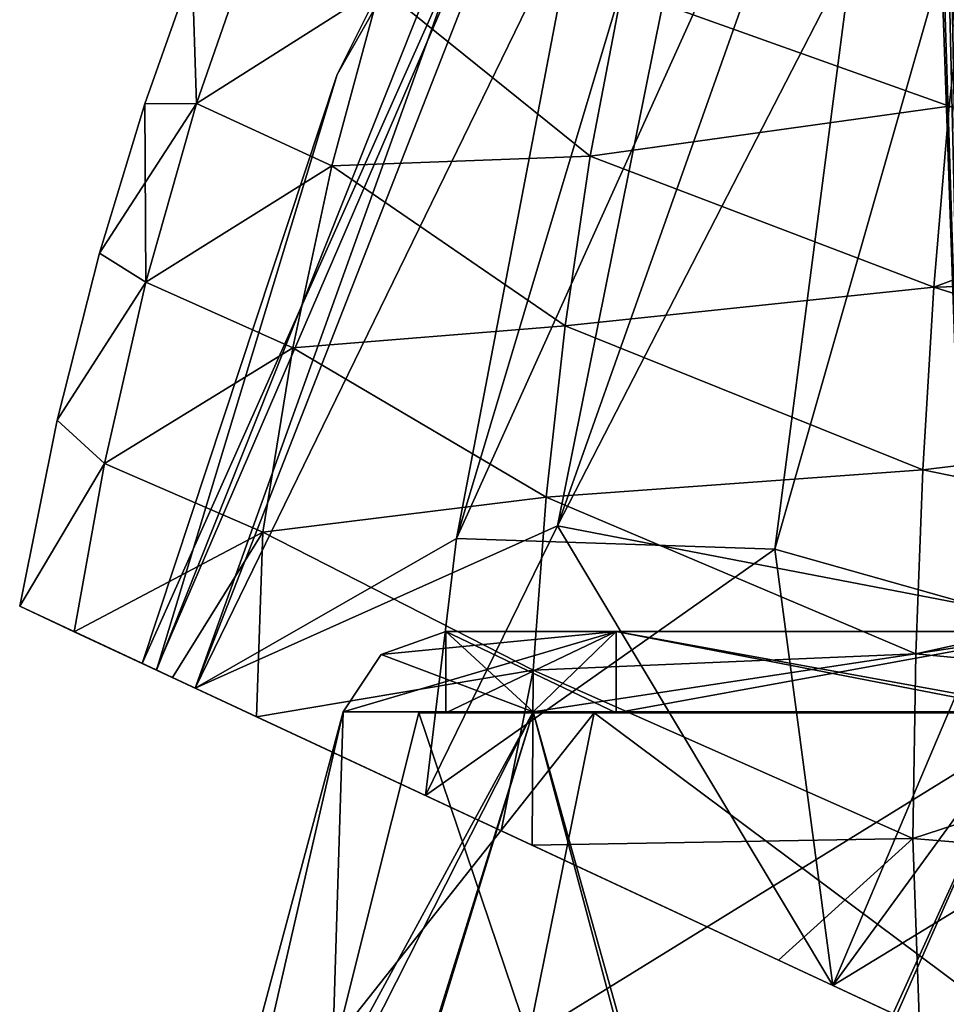
# Model space of a CAD drawing. Units: millimetres. Extents: x -76 to 130, y -16 to 111.
# Drawn here: x -24 to -7, y 64 to 82 of the extents above; entities that cross this region are included whole.
import ezdxf

# ---------------------------------------------------------------- set-up
doc = ezdxf.new("R2010")
doc.units = ezdxf.units.MM
doc.header["$LTSCALE"] = 5.599365
for name, color, linetype in [('726', 7, 'CONTINUOUS'), ('727', 7, 'CONTINUOUS'), ('728', 7, 'CONTINUOUS'), ('729', 7, 'CONTINUOUS'), ('730', 7, 'CONTINUOUS'), ('731', 7, 'CONTINUOUS'), ('732', 7, 'CONTINUOUS'), ('733', 7, 'CONTINUOUS'), ('734', 7, 'CONTINUOUS'), ('739', 7, 'CONTINUOUS'), ('751', 7, 'CONTINUOUS'), ('764', 7, 'CONTINUOUS'), ('770', 7, 'CONTINUOUS'), ('780', 7, 'CONTINUOUS'), ('800', 7, 'CONTINUOUS'), ('811', 7, 'CONTINUOUS')]:
    doc.layers.add(name, color=color, linetype=linetype)

msp = doc.modelspace()

# ---------------------------------------------------------------- linework, layer by layer
at = {"layer": '726', "linetype": 'CONTINUOUS'}
for points in [[(-21.809, 56.786), (-21.326, 56.786, 4.563), (-18.397, 69.518), (-21.809, 56.786)], [(-21.326, 56.786, 4.563), (-18.791, 56.786, 11.068), (-18.397, 69.518), (-21.326, 56.786, 4.563)], [(-18.791, 56.786, 11.068), (-11.316, 56.786, 18.643), (-14.884, 69.518, 10.813), (-18.791, 56.786, 11.068)], [(-18.397, 69.518), (-18.791, 56.786, 11.068), (-14.884, 69.518, 10.813), (-18.397, 69.518)], [(-14.884, 69.518, 10.813), (-11.316, 56.786, 18.643), (-5.685, 69.518, 17.497), (-14.884, 69.518, 10.813)], [(-11.316, 56.786, 18.643), (-5.828, 56.786, 21.015), (-5.685, 69.518, 17.497), (-11.316, 56.786, 18.643)]]:
    msp.add_3dface(points, dxfattribs=at)
at = {"layer": '727', "linetype": 'CONTINUOUS'}
for points in [[(-21.809, 56.786), (-18.397, 69.518), (-14.884, 69.518, -10.813), (-21.809, 56.786)], [(-21.336, 56.786, -4.514), (-21.809, 56.786), (-14.884, 69.518, -10.813), (-21.336, 56.786, -4.514)], [(-18.853, 56.786, -10.963), (-21.336, 56.786, -4.514), (-14.884, 69.518, -10.813), (-18.853, 56.786, -10.963)], [(-11.484, 56.786, -18.54), (-18.853, 56.786, -10.963), (-14.884, 69.518, -10.813), (-11.484, 56.786, -18.54)], [(-5.685, 69.518, -17.497), (-11.484, 56.786, -18.54), (-14.884, 69.518, -10.813), (-5.685, 69.518, -17.497)], [(-6.017, 56.786, -20.962), (-11.484, 56.786, -18.54), (-5.685, 69.518, -17.497), (-6.017, 56.786, -20.962)]]:
    msp.add_3dface(points, dxfattribs=at)
at = {"layer": '728', "linetype": 'CONTINUOUS'}
for points in [[(-17, 69.5), (-13.753, 69.5, -9.992), (-16.5, 69.5), (-17, 69.5)], [(-13.349, 69.5, 9.698), (-17, 69.5), (-16.5, 69.5), (-13.349, 69.5, 9.698)], [(-17, 69.5), (-13.349, 69.5, 9.698), (-13.753, 69.5, 9.992), (-17, 69.5)], [(-16.5, 69.5), (-13.753, 69.5, -9.992), (-13.349, 69.5, -9.698), (-16.5, 69.5)], [(-13.753, 69.5, -9.992), (-5.253, 69.5, -16.168), (-5.099, 69.5, -15.692), (-13.753, 69.5, -9.992)], [(-13.349, 69.5, -9.698), (-13.753, 69.5, -9.992), (-5.099, 69.5, -15.692), (-13.349, 69.5, -9.698)], [(-13.349, 69.5, 9.698), (-5.099, 69.5, 15.692), (-13.753, 69.5, 9.992), (-13.349, 69.5, 9.698)], [(-13.753, 69.5, 9.992), (-5.099, 69.5, 15.692), (-5.253, 69.5, 16.168), (-13.753, 69.5, 9.992)]]:
    msp.add_3dface(points, dxfattribs=at)
at = {"layer": '729', "linetype": 'CONTINUOUS'}
for points in [[(-16.5, 69.5), (-13.349, 69.5, -9.698), (-16.5, 71), (-16.5, 69.5)], [(-16.5, 71), (-13.349, 69.5, -9.698), (-13.349, 71, -9.698), (-16.5, 71)], [(-13.349, 69.5, -9.698), (-5.099, 69.5, -15.692), (-13.349, 71, -9.698), (-13.349, 69.5, -9.698)], [(-13.349, 71, -9.698), (-5.099, 69.5, -15.692), (-5.099, 71, -15.692), (-13.349, 71, -9.698)]]:
    msp.add_3dface(points, dxfattribs=at)
at = {"layer": '730', "linetype": 'CONTINUOUS'}
for points in [[(-13.349, 69.5, 9.698), (-16.5, 69.5), (-13.349, 71, 9.698), (-13.349, 69.5, 9.698)], [(-16.5, 69.5), (-16.5, 71), (-13.349, 71, 9.698), (-16.5, 69.5)], [(-5.099, 69.5, 15.692), (-13.349, 69.5, 9.698), (-5.099, 71, 15.692), (-5.099, 69.5, 15.692)], [(-5.099, 71, 15.692), (-13.349, 69.5, 9.698), (-13.349, 71, 9.698), (-5.099, 71, 15.692)]]:
    msp.add_3dface(points, dxfattribs=at)
at = {"layer": '731', "linetype": 'CONTINUOUS'}
for points in [[(-18.5, 63.5), (-14.967, 63.5, -10.874), (-17, 69.5), (-18.5, 63.5)], [(-17, 69.5), (-14.967, 63.5, -10.874), (-13.753, 69.5, -9.992), (-17, 69.5)], [(-14.967, 63.5, -10.874), (-5.717, 63.5, -17.595), (-13.753, 69.5, -9.992), (-14.967, 63.5, -10.874)], [(-13.753, 69.5, -9.992), (-5.717, 63.5, -17.595), (-5.253, 69.5, -16.168), (-13.753, 69.5, -9.992)]]:
    msp.add_3dface(points, dxfattribs=at)
at = {"layer": '732', "linetype": 'CONTINUOUS'}
for points in [[(-18.5, 63.5), (-17, 69.5), (-13.753, 69.5, 9.992), (-18.5, 63.5)], [(-18.5, 63.5), (-13.753, 69.5, 9.992), (-14.967, 63.5, 10.874), (-18.5, 63.5)], [(-13.753, 69.5, 9.992), (-5.253, 69.5, 16.168), (-14.967, 63.5, 10.874), (-13.753, 69.5, 9.992)], [(-14.967, 63.5, 10.874), (-5.253, 69.5, 16.168), (-5.717, 63.5, 17.595), (-14.967, 63.5, 10.874)]]:
    msp.add_3dface(points, dxfattribs=at)
at = {"layer": '733', "linetype": 'CONTINUOUS'}
for points in [[(-14.884, 69.518, 10.813), (-16.5, 71), (-17.697, 70.576, 0), (-14.884, 69.518, 10.813)], [(-16.5, 71), (-14.884, 69.518, 10.813), (-13.349, 71, 9.698), (-16.5, 71)], [(-14.884, 69.518, 10.813), (-5.685, 69.518, 17.497), (-13.349, 71, 9.698), (-14.884, 69.518, 10.813)], [(-5.685, 69.518, 17.497), (-5.099, 71, 15.692), (-13.349, 71, 9.698), (-5.685, 69.518, 17.497)], [(-18.397, 69.518), (-14.884, 69.518, 10.813), (-17.697, 70.576, 0), (-18.397, 69.518)]]:
    msp.add_3dface(points, dxfattribs=at)
at = {"layer": '734', "linetype": 'CONTINUOUS'}
for points in [[(-14.884, 69.518, -10.813), (-18.397, 69.518), (-13.349, 71, -9.698), (-14.884, 69.518, -10.813)], [(-13.349, 71, -9.698), (-18.397, 69.518), (-17.697, 70.576, 0), (-13.349, 71, -9.698)], [(-16.5, 71), (-13.349, 71, -9.698), (-17.697, 70.576, 0), (-16.5, 71)], [(-5.685, 69.518, -17.497), (-14.884, 69.518, -10.813), (-5.099, 71, -15.692), (-5.685, 69.518, -17.497)], [(-14.884, 69.518, -10.813), (-13.349, 71, -9.698), (-5.099, 71, -15.692), (-14.884, 69.518, -10.813)]]:
    msp.add_3dface(points, dxfattribs=at)
at = {"layer": '739', "linetype": 'CONTINUOUS'}
for points in [[(-19.984, 83.994, -6.226), (-21.108, 80.76, -6.46), (-21.188, 83.232, 0), (-19.984, 83.994, -6.226)], [(-19.984, 83.994, -6.226), (-17.715, 82.917, -12.237), (-21.108, 80.76, -6.46), (-19.984, 83.994, -6.226)], [(-6.82, 84.026, -20.28), (-7.192, 80.713, -20.921), (-13.239, 82.874, -17.22), (-6.82, 84.026, -20.28)], [(-21.188, 83.232, 0), (-21.108, 80.76, -6.46), (-22.066, 80.758, 0), (-21.188, 83.232, 0)], [(-17.715, 82.917, -12.237), (-18.605, 79.612, -12.668), (-21.108, 80.76, -6.46), (-17.715, 82.917, -12.237)], [(-17.715, 82.917, -12.237), (-13.828, 79.786, -17.735), (-18.605, 79.612, -12.668), (-17.715, 82.917, -12.237)], [(-13.239, 82.874, -17.22), (-13.828, 79.786, -17.735), (-17.715, 82.917, -12.237), (-13.239, 82.874, -17.22)], [(-13.239, 82.874, -17.22), (-7.192, 80.713, -20.921), (-13.828, 79.786, -17.735), (-13.239, 82.874, -17.22)], [(-22.066, 80.758, 0), (-22.046, 77.459, -6.689), (-22.904, 77.995, 0), (-22.066, 80.758, 0)], [(-21.108, 80.76, -6.46), (-22.046, 77.459, -6.689), (-22.066, 80.758, 0), (-21.108, 80.76, -6.46)], [(-21.108, 80.76, -6.46), (-18.605, 79.612, -12.668), (-22.046, 77.459, -6.689), (-21.108, 80.76, -6.46)], [(-7.192, 80.713, -20.921), (-7.476, 77.366, -21.523), (-13.828, 79.786, -17.735), (-7.192, 80.713, -20.921)], [(-7.192, 80.713, -20.921), (0.228, 77.573, -22.951), (-7.476, 77.366, -21.523), (-7.192, 80.713, -20.921)], [(-13.828, 79.786, -17.735), (-14.292, 76.652, -18.233), (-18.605, 79.612, -12.668), (-13.828, 79.786, -17.735)], [(-13.828, 79.786, -17.735), (-7.476, 77.366, -21.523), (-14.292, 76.652, -18.233), (-13.828, 79.786, -17.735)], [(-18.605, 79.612, -12.668), (-19.325, 76.245, -13.087), (-22.046, 77.459, -6.689), (-18.605, 79.612, -12.668)], [(-18.605, 79.612, -12.668), (-14.292, 76.652, -18.233), (-19.325, 76.245, -13.087), (-18.605, 79.612, -12.668)], [(-22.904, 77.995, 0), (-22.046, 77.459, -6.689), (-23.685, 74.91, 0), (-22.904, 77.995, 0)], [(0.228, 77.573, -22.951), (0.241, 74.944, -23.369), (-7.476, 77.366, -21.523), (0.228, 77.573, -22.951)], [(-22.046, 77.459, -6.689), (-22.813, 74.108, -6.913), (-23.685, 74.91, 0), (-22.046, 77.459, -6.689)], [(-22.046, 77.459, -6.689), (-19.325, 76.245, -13.087), (-22.813, 74.108, -6.913), (-22.046, 77.459, -6.689)], [(-7.476, 77.366, -21.523), (-7.68, 73.988, -22.102), (-14.292, 76.652, -18.233), (-7.476, 77.366, -21.523)], [(-7.476, 77.366, -21.523), (0.241, 74.944, -23.369), (-7.68, 73.988, -22.102), (-7.476, 77.366, -21.523)], [(-14.292, 76.652, -18.233), (-14.644, 73.483, -18.717), (-19.325, 76.245, -13.087), (-14.292, 76.652, -18.233)], [(-14.292, 76.652, -18.233), (-7.68, 73.988, -22.102), (-14.644, 73.483, -18.717), (-14.292, 76.652, -18.233)], [(-19.325, 76.245, -13.087), (-19.885, 72.835, -13.497), (-22.813, 74.108, -6.913), (-19.325, 76.245, -13.087)], [(-19.325, 76.245, -13.087), (-14.644, 73.483, -18.717), (-19.885, 72.835, -13.497), (-19.325, 76.245, -13.087)], [(-22.813, 74.108, -6.913), (-24.378, 71.468), (-23.685, 74.91, 0), (-22.813, 74.108, -6.913)], [(0.241, 74.944, -23.369), (0.257, 72.362, -23.765), (-7.68, 73.988, -22.102), (0.241, 74.944, -23.369)], [(-22.813, 74.108, -6.913), (-23.371, 70.998, -7.106), (-24.378, 71.468), (-22.813, 74.108, -6.913)], [(-22.813, 74.108, -6.913), (-19.885, 72.835, -13.497), (-23.371, 70.998, -7.106), (-22.813, 74.108, -6.913)], [(-7.68, 73.988, -22.102), (-7.809, 70.589, -22.661), (-14.644, 73.483, -18.717), (-7.68, 73.988, -22.102)], [(-7.68, 73.988, -22.102), (0.257, 72.362, -23.765), (-7.809, 70.589, -22.661), (-7.68, 73.988, -22.102)], [(-14.644, 73.483, -18.717), (-14.884, 70.289, -19.19), (-19.885, 72.835, -13.497), (-14.644, 73.483, -18.717)], [(-14.644, 73.483, -18.717), (-7.809, 70.589, -22.661), (-14.884, 70.289, -19.19), (-14.644, 73.483, -18.717)], [(-19.885, 72.835, -13.497), (-21.551, 70.149, -11.68), (-23.371, 70.998, -7.106), (-19.885, 72.835, -13.497)], [(-19.885, 72.835, -13.497), (-19.999, 69.426, -14.291), (-21.551, 70.149, -11.68), (-19.885, 72.835, -13.497)], [(-19.885, 72.835, -13.497), (-14.884, 70.289, -19.19), (-19.999, 69.426, -14.291), (-19.885, 72.835, -13.497)], [(0.257, 72.362, -23.765), (0.269, 69.818, -24.141), (-7.809, 70.589, -22.661), (0.257, 72.362, -23.765)], [(-7.809, 70.589, -22.661), (-7.862, 67.173, -23.204), (-14.884, 70.289, -19.19), (-7.809, 70.589, -22.661)], [(-7.809, 70.589, -22.661), (0.269, 69.818, -24.141), (-7.862, 67.173, -23.204), (-7.809, 70.589, -22.661)], [(-14.884, 70.289, -19.19), (-15.474, 67.316, -19.271), (-19.999, 69.426, -14.291), (-14.884, 70.289, -19.19)], [(-14.884, 70.289, -19.19), (-14.902, 67.049, -19.736), (-15.474, 67.316, -19.271), (-14.884, 70.289, -19.19)], [(-14.884, 70.289, -19.19), (-7.862, 67.173, -23.204), (-14.902, 67.049, -19.736), (-14.884, 70.289, -19.19)], [(0.269, 69.818, -24.141), (0.251, 66.495, -24.615), (-7.862, 67.173, -23.204), (0.269, 69.818, -24.141)], [(-7.862, 67.173, -23.204), (-10.346, 64.924, -22.606), (-14.902, 67.049, -19.736), (-7.862, 67.173, -23.204)], [(-7.862, 67.173, -23.204), (-7.737, 63.708, -23.741), (-10.346, 64.924, -22.606), (-7.862, 67.173, -23.204)], [(-7.862, 67.173, -23.204), (0.251, 66.495, -24.615), (-7.737, 63.708, -23.741), (-7.862, 67.173, -23.204)], [(0.251, 66.495, -24.615), (0.169, 63.259, -25.059), (-7.737, 63.708, -23.741), (0.251, 66.495, -24.615)]]:
    msp.add_3dface(points, dxfattribs=at)
at = {"layer": '751', "linetype": 'CONTINUOUS'}
for points in [[(-19.984, 83.994, 6.226), (-21.188, 83.232, 0), (-21.108, 80.76, 6.46), (-19.984, 83.994, 6.226)], [(-19.984, 83.994, 6.226), (-21.108, 80.76, 6.46), (-17.715, 82.917, 12.237), (-19.984, 83.994, 6.226)], [(-6.82, 84.026, 20.28), (-13.239, 82.874, 17.22), (-7.192, 80.713, 20.921), (-6.82, 84.026, 20.28)], [(-21.188, 83.232, 0), (-22.066, 80.758, 0), (-21.108, 80.76, 6.46), (-21.188, 83.232, 0)], [(-17.715, 82.917, 12.237), (-21.108, 80.76, 6.46), (-18.605, 79.612, 12.668), (-17.715, 82.917, 12.237)], [(-17.715, 82.917, 12.237), (-18.605, 79.612, 12.668), (-13.828, 79.786, 17.735), (-17.715, 82.917, 12.237)], [(-13.239, 82.874, 17.22), (-17.715, 82.917, 12.237), (-13.828, 79.786, 17.735), (-13.239, 82.874, 17.22)], [(-13.239, 82.874, 17.22), (-13.828, 79.786, 17.735), (-7.192, 80.713, 20.921), (-13.239, 82.874, 17.22)], [(-22.066, 80.758, 0), (-22.904, 77.995, 0), (-21.108, 80.76, 6.46), (-22.066, 80.758, 0)], [(-21.108, 80.76, 6.46), (-22.904, 77.995, 0), (-22.046, 77.459, 6.689), (-21.108, 80.76, 6.46)], [(-21.108, 80.76, 6.46), (-22.046, 77.459, 6.689), (-18.605, 79.612, 12.668), (-21.108, 80.76, 6.46)], [(-7.192, 80.713, 20.921), (-13.828, 79.786, 17.735), (-7.476, 77.366, 21.523), (-7.192, 80.713, 20.921)], [(-7.192, 80.713, 20.921), (-7.476, 77.366, 21.523), (0.252, 80.246, 22.504), (-7.192, 80.713, 20.921)], [(0.252, 80.246, 22.504), (-7.476, 77.366, 21.523), (0.228, 77.573, 22.951), (0.252, 80.246, 22.504)], [(-13.828, 79.786, 17.735), (-18.605, 79.612, 12.668), (-14.292, 76.652, 18.233), (-13.828, 79.786, 17.735)], [(-13.828, 79.786, 17.735), (-14.292, 76.652, 18.233), (-7.476, 77.366, 21.523), (-13.828, 79.786, 17.735)], [(-18.605, 79.612, 12.668), (-22.046, 77.459, 6.689), (-19.325, 76.245, 13.087), (-18.605, 79.612, 12.668)], [(-18.605, 79.612, 12.668), (-19.325, 76.245, 13.087), (-14.292, 76.652, 18.233), (-18.605, 79.612, 12.668)], [(-22.904, 77.995, 0), (-23.685, 74.91, 0), (-22.046, 77.459, 6.689), (-22.904, 77.995, 0)], [(0.228, 77.573, 22.951), (-7.476, 77.366, 21.523), (0.241, 74.944, 23.369), (0.228, 77.573, 22.951)], [(-22.046, 77.459, 6.689), (-23.685, 74.91, 0), (-22.813, 74.108, 6.913), (-22.046, 77.459, 6.689)], [(-22.046, 77.459, 6.689), (-22.813, 74.108, 6.913), (-19.325, 76.245, 13.087), (-22.046, 77.459, 6.689)], [(-7.476, 77.366, 21.523), (-14.292, 76.652, 18.233), (-7.68, 73.988, 22.102), (-7.476, 77.366, 21.523)], [(-7.476, 77.366, 21.523), (-7.68, 73.988, 22.102), (0.241, 74.944, 23.369), (-7.476, 77.366, 21.523)], [(-14.292, 76.652, 18.233), (-19.325, 76.245, 13.087), (-14.644, 73.483, 18.717), (-14.292, 76.652, 18.233)], [(-14.292, 76.652, 18.233), (-14.644, 73.483, 18.717), (-7.68, 73.988, 22.102), (-14.292, 76.652, 18.233)], [(-19.325, 76.245, 13.087), (-22.813, 74.108, 6.913), (-19.885, 72.835, 13.497), (-19.325, 76.245, 13.087)], [(-19.325, 76.245, 13.087), (-19.885, 72.835, 13.497), (-14.644, 73.483, 18.717), (-19.325, 76.245, 13.087)], [(-23.685, 74.91, 0), (-24.378, 71.468), (-22.813, 74.108, 6.913), (-23.685, 74.91, 0)], [(0.241, 74.944, 23.369), (-7.68, 73.988, 22.102), (0.257, 72.362, 23.765), (0.241, 74.944, 23.369)], [(-22.813, 74.108, 6.913), (-24.378, 71.468), (-23.371, 70.998, 7.106), (-22.813, 74.108, 6.913)], [(-22.813, 74.108, 6.913), (-23.371, 70.998, 7.106), (-19.885, 72.835, 13.497), (-22.813, 74.108, 6.913)], [(-7.68, 73.988, 22.102), (-14.644, 73.483, 18.717), (-7.809, 70.589, 22.661), (-7.68, 73.988, 22.102)], [(-7.68, 73.988, 22.102), (-7.809, 70.589, 22.661), (0.257, 72.362, 23.765), (-7.68, 73.988, 22.102)], [(-14.644, 73.483, 18.717), (-19.885, 72.835, 13.497), (-14.884, 70.289, 19.19), (-14.644, 73.483, 18.717)], [(-14.644, 73.483, 18.717), (-14.884, 70.289, 19.19), (-7.809, 70.589, 22.661), (-14.644, 73.483, 18.717)], [(-23.371, 70.998, 7.106), (-21.551, 70.15, 11.68), (-19.885, 72.835, 13.497), (-23.371, 70.998, 7.106)], [(-19.885, 72.835, 13.497), (-21.551, 70.15, 11.68), (-19.999, 69.426, 14.291), (-19.885, 72.835, 13.497)], [(-19.885, 72.835, 13.497), (-19.999, 69.426, 14.291), (-14.884, 70.289, 19.19), (-19.885, 72.835, 13.497)], [(0.257, 72.362, 23.765), (-7.809, 70.589, 22.661), (0.269, 69.818, 24.141), (0.257, 72.362, 23.765)], [(-7.809, 70.589, 22.661), (-14.884, 70.289, 19.19), (-7.862, 67.173, 23.204), (-7.809, 70.589, 22.661)], [(-7.809, 70.589, 22.661), (-7.862, 67.173, 23.204), (0.269, 69.818, 24.141), (-7.809, 70.589, 22.661)], [(-19.999, 69.426, 14.291), (-15.474, 67.316, 19.271), (-14.884, 70.289, 19.19), (-19.999, 69.426, 14.291)], [(-14.884, 70.289, 19.19), (-15.474, 67.316, 19.271), (-14.902, 67.049, 19.736), (-14.884, 70.289, 19.19)], [(-14.884, 70.289, 19.19), (-14.902, 67.049, 19.736), (-7.862, 67.173, 23.204), (-14.884, 70.289, 19.19)], [(0.269, 69.818, 24.141), (-7.862, 67.173, 23.204), (0.251, 66.495, 24.615), (0.269, 69.818, 24.141)], [(-14.902, 67.049, 19.736), (-10.346, 64.925, 22.606), (-7.862, 67.173, 23.204), (-14.902, 67.049, 19.736)], [(-7.862, 67.173, 23.204), (-10.346, 64.925, 22.606), (-7.737, 63.708, 23.741), (-7.862, 67.173, 23.204)], [(-7.862, 67.173, 23.204), (-7.737, 63.708, 23.741), (0.251, 66.495, 24.615), (-7.862, 67.173, 23.204)], [(0.251, 66.495, 24.615), (-7.737, 63.708, 23.741), (0.169, 63.259, 25.059), (0.251, 66.495, 24.615)]]:
    msp.add_3dface(points, dxfattribs=at)
at = {"layer": '764', "linetype": 'CONTINUOUS'}
for points in [[(-24.378, 71.468), (-23.371, 70.998, -7.106), (-22.113, 70.411, 0), (-24.378, 71.468)], [(-23.371, 70.998, 7.106), (-24.378, 71.468), (-21.133, 69.954, 5.684), (-23.371, 70.998, 7.106)], [(-21.133, 69.954, 5.684), (-24.378, 71.468), (-21.852, 70.29, 2.895), (-21.133, 69.954, 5.684)], [(-21.852, 70.29, 2.895), (-24.378, 71.468), (-22.113, 70.411, 0), (-21.852, 70.29, 2.895)], [(-23.371, 70.998, -7.106), (-21.551, 70.149, -11.68), (-21.133, 69.954, -5.684), (-23.371, 70.998, -7.106)], [(-22.113, 70.411, 0), (-23.371, 70.998, -7.106), (-21.851, 70.289, -2.899), (-22.113, 70.411, 0)], [(-21.851, 70.289, -2.899), (-23.371, 70.998, -7.106), (-21.133, 69.954, -5.684), (-21.851, 70.289, -2.899)], [(-21.551, 70.15, 11.68), (-23.371, 70.998, 7.106), (-16.872, 67.968, 15.147), (-21.551, 70.15, 11.68)], [(-23.371, 70.998, 7.106), (-21.133, 69.954, 5.684), (-16.872, 67.968, 15.147), (-23.371, 70.998, 7.106)], [(-19.999, 69.426, 14.291), (-21.551, 70.15, 11.68), (-16.872, 67.968, 15.147), (-19.999, 69.426, 14.291)], [(-21.551, 70.149, -11.68), (-19.999, 69.426, -14.291), (-21.133, 69.954, -5.684), (-21.551, 70.149, -11.68)], [(-21.133, 69.954, -5.684), (-19.999, 69.426, -14.291), (-16.872, 67.968, -15.147), (-21.133, 69.954, -5.684)], [(-19.999, 69.426, -14.291), (-15.474, 67.316, -19.271), (-16.872, 67.968, -15.147), (-19.999, 69.426, -14.291)], [(-15.474, 67.316, 19.271), (-19.999, 69.426, 14.291), (-16.872, 67.968, 15.147), (-15.474, 67.316, 19.271)], [(-15.474, 67.316, -19.271), (-14.902, 67.049, -19.736), (-16.872, 67.968, -15.147), (-15.474, 67.316, -19.271)], [(-16.872, 67.968, -15.147), (-14.902, 67.049, -19.736), (-9.343, 64.457, -21.673), (-16.872, 67.968, -15.147)], [(-9.343, 64.457, 21.673), (-15.474, 67.316, 19.271), (-16.872, 67.968, 15.147), (-9.343, 64.457, 21.673)], [(-14.902, 67.049, 19.736), (-15.474, 67.316, 19.271), (-9.343, 64.457, 21.673), (-14.902, 67.049, 19.736)], [(-14.902, 67.049, -19.736), (-10.346, 64.924, -22.606), (-9.343, 64.457, -21.673), (-14.902, 67.049, -19.736)], [(-10.346, 64.925, 22.606), (-14.902, 67.049, 19.736), (-9.343, 64.457, 21.673), (-10.346, 64.925, 22.606)], [(-7.737, 63.708, 23.741), (-10.346, 64.925, 22.606), (0, 60.1, 24), (-7.737, 63.708, 23.741)], [(0, 60.1, 24), (-10.346, 64.925, 22.606), (-9.343, 64.457, 21.673), (0, 60.1, 24)], [(-10.346, 64.924, -22.606), (-7.737, 63.708, -23.741), (-9.343, 64.457, -21.673), (-10.346, 64.924, -22.606)], [(-7.737, 63.708, -23.741), (0, 60.1, -24), (-9.343, 64.457, -21.673), (-7.737, 63.708, -23.741)]]:
    msp.add_3dface(points, dxfattribs=at)
at = {"layer": '770', "linetype": 'CONTINUOUS'}
for points in [[(-21.852, 70.29, 2.895), (-22.113, 70.411, 0), (-12.713, 91.48, 4.439), (-21.852, 70.29, 2.895)], [(-12.713, 91.48, 4.439), (-22.113, 70.411, 0), (-18.507, 81.298), (-12.713, 91.48, 4.439)], [(-21.133, 69.954, 5.684), (-21.852, 70.29, 2.895), (-12.713, 91.48, 4.439), (-21.133, 69.954, 5.684)], [(-10.732, 91.296, 9.199), (-21.133, 69.954, 5.684), (-12.713, 91.48, 4.439), (-10.732, 91.296, 9.199)], [(-13.382, 91.558), (-12.713, 91.48, 4.439), (-18.507, 81.298), (-13.382, 91.558)], [(-21.133, 69.954, 5.684), (-10.732, 91.296, 9.199), (-14.435, 72.956, 14.226), (-21.133, 69.954, 5.684)], [(-10.732, 91.296, 9.199), (-7.99, 91.126, 13.117), (-14.435, 72.956, 14.226), (-10.732, 91.296, 9.199)], [(-7.99, 91.126, 13.117), (-5.117, 91.051, 15.717), (-14.435, 72.956, 14.226), (-7.99, 91.126, 13.117)], [(-14.435, 72.956, 14.226), (-5.117, 91.051, 15.717), (-6.396, 71.408, 20.18), (-14.435, 72.956, 14.226)]]:
    msp.add_3dface(points, dxfattribs=at)
at = {"layer": '780', "linetype": 'CONTINUOUS'}
for points in [[(-21.851, 70.289, -2.899), (-21.133, 69.954, -5.684), (-13.382, 91.558), (-21.851, 70.289, -2.899)], [(-21.851, 70.289, -2.899), (-13.382, 91.558), (-18.507, 81.298), (-21.851, 70.289, -2.899)], [(-13.382, 91.558), (-21.133, 69.954, -5.684), (-12.713, 91.48, -4.439), (-13.382, 91.558)], [(-12.713, 91.48, -4.439), (-21.133, 69.954, -5.684), (-16.299, 72.72, -12.292), (-12.713, 91.48, -4.439)], [(-10.732, 91.296, -9.199), (-12.713, 91.48, -4.439), (-16.299, 72.72, -12.292), (-10.732, 91.296, -9.199)], [(-7.99, 91.126, -13.117), (-10.732, 91.296, -9.199), (-16.299, 72.72, -12.292), (-7.99, 91.126, -13.117)], [(-10.416, 72.523, -17.697), (-7.99, 91.126, -13.117), (-16.299, 72.72, -12.292), (-10.416, 72.523, -17.697)], [(-5.117, 91.051, -15.717), (-7.99, 91.126, -13.117), (-10.416, 72.523, -17.697), (-5.117, 91.051, -15.717)], [(-4.646, 70.899, -20.924), (-5.117, 91.051, -15.717), (-10.416, 72.523, -17.697), (-4.646, 70.899, -20.924)], [(-22.113, 70.411, 0), (-21.851, 70.289, -2.899), (-18.507, 81.298), (-22.113, 70.411, 0)]]:
    msp.add_3dface(points, dxfattribs=at)
at = {"layer": '800', "linetype": 'CONTINUOUS'}
for points in [[(-16.872, 67.968, 15.147), (-21.133, 69.954, 5.684), (-14.435, 72.956, 14.226), (-16.872, 67.968, 15.147)], [(-9.343, 64.457, 21.673), (-16.872, 67.968, 15.147), (-14.435, 72.956, 14.226), (-9.343, 64.457, 21.673)], [(-9.343, 64.457, 21.673), (-14.435, 72.956, 14.226), (-6.396, 71.408, 20.18), (-9.343, 64.457, 21.673)], [(-21.133, 69.954, -5.684), (-16.872, 67.968, -15.147), (-16.299, 72.72, -12.292), (-21.133, 69.954, -5.684)], [(-16.872, 67.968, -15.147), (-10.416, 72.523, -17.697), (-16.299, 72.72, -12.292), (-16.872, 67.968, -15.147)], [(-16.872, 67.968, -15.147), (-9.343, 64.457, -21.673), (-10.416, 72.523, -17.697), (-16.872, 67.968, -15.147)], [(-9.343, 64.457, -21.673), (-4.646, 70.899, -20.924), (-10.416, 72.523, -17.697), (-9.343, 64.457, -21.673)], [(0, 70.153, 21.793), (-9.343, 64.457, 21.673), (-6.396, 71.408, 20.18), (0, 70.153, 21.793)], [(-9.343, 64.457, -21.673), (0, 60.1, -24), (-4.646, 70.899, -20.924), (-9.343, 64.457, -21.673)], [(0, 60.1, 24), (-9.343, 64.457, 21.673), (0, 70.153, 21.793), (0, 60.1, 24)]]:
    msp.add_3dface(points, dxfattribs=at)
at = {"layer": '811', "linetype": 'CONTINUOUS'}
for points in [[(-7.657, 92.67), (-7.59, 92.676, -1.834), (-6.917, 71.483, 0), (-7.657, 92.67)], [(-7.59, 92.676, 1.837), (-7.657, 92.67), (-6.506, 71.483, 4.452), (-7.59, 92.676, 1.837)], [(-6.506, 71.483, 4.452), (-7.657, 92.67), (-6.917, 71.483, 0), (-6.506, 71.483, 4.452)], [(-7.59, 92.676, -1.834), (-7.416, 92.665, -3.465), (-6.917, 71.483, 0), (-7.59, 92.676, -1.834)], [(-7.416, 92.665, 3.465), (-7.59, 92.676, 1.837), (-6.506, 71.483, 4.452), (-7.416, 92.665, 3.465)], [(-6.917, 71.483, 0), (-7.416, 92.665, -3.465), (-7.325, 92.645, -4.058), (-6.917, 71.483, 0)], [(-7.326, 92.645, 4.051), (-7.416, 92.665, 3.465), (-6.506, 71.483, 4.452), (-7.326, 92.645, 4.051)], [(-7.231, 92.622, 4.588), (-7.326, 92.645, 4.051), (-6.506, 71.483, 4.452), (-7.231, 92.622, 4.588)], [(-7.231, 92.622, -4.588), (-6.917, 71.483, 0), (-7.325, 92.645, -4.058), (-7.231, 92.622, -4.588)]]:
    msp.add_3dface(points, dxfattribs=at)

doc.saveas('drawing.dxf')
